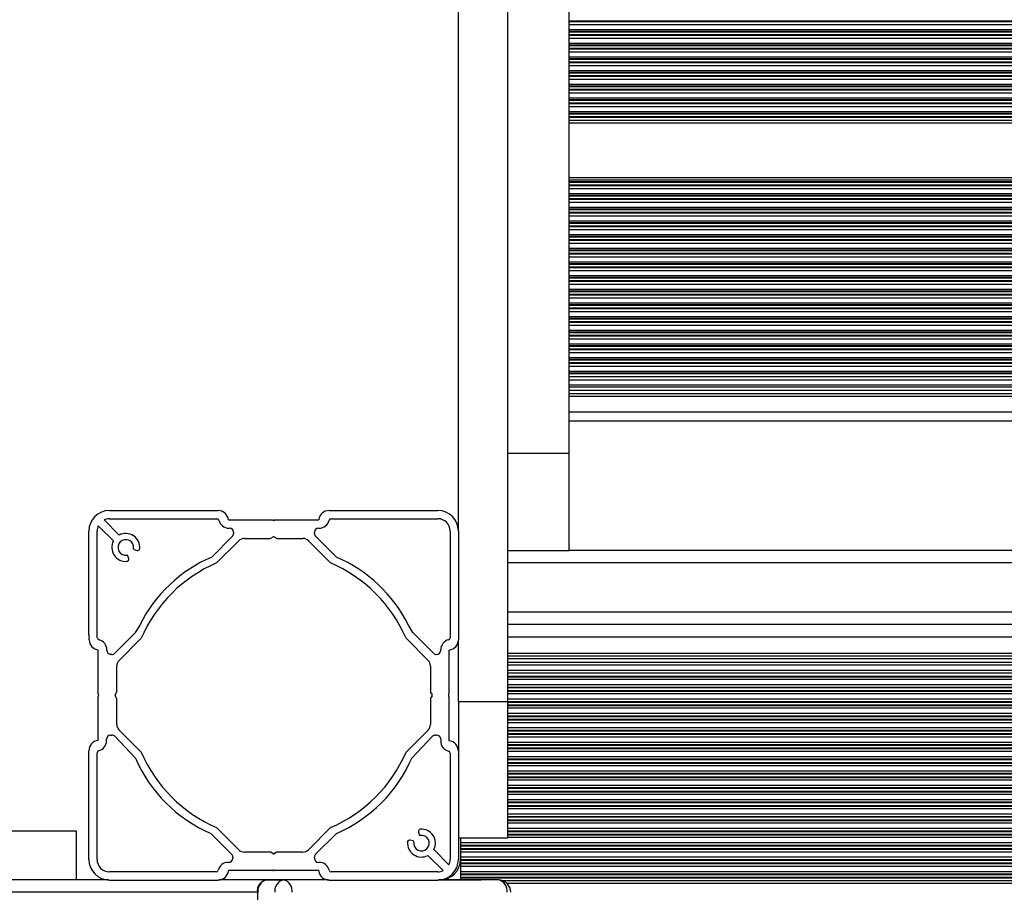
# Model space of a CAD drawing. Units: millimetres. Extents: x 13985 to 42945, y 4621 to 37421.
# Drawn here: x 23360 to 24319, y 21428 to 22278 of the extents above; entities that cross this region are included whole.
import ezdxf

# ---------------------------------------------------------------- set-up
doc = ezdxf.new("R2010")
doc.units = ezdxf.units.MM
doc.header["$LTSCALE"] = 200

msp = doc.modelspace()

# ---------------------------------------------------------------- linework, layer by layer
at = {"color": 7, "linetype": 'Continuous', "lineweight": 25}
for p, q in [((23834.99, 21613.23), (23834.99, 27890.29)), ((23786.99, 21779.58), (23786.99, 27792.86)), ((23894.99, 21854.97), (23894.99, 27671.99)), ((26514.99, 21929.84), (23894.99, 21929.84)), ((26514.99, 21919.84), (23894.99, 21919.84)), ((26514.99, 21916.52), (23894.99, 21916.52)), ((23894.99, 21887.02), (26514.99, 21887.02)), ((23894.99, 21854.97), (23834.99, 21854.97)), ((23894.99, 21760.58), (23894.99, 21854.97)), ((23446.99, 21799.58), (23552.99, 21799.58)), ((23446.99, 21791.58), (23551.81, 21791.58)), ((23660.99, 21799.58), (23766.99, 21799.58)), ((23662.99, 21791.58), (23766.99, 21791.58)), ((23436.16, 21784.75), (23450.95, 21769.96)), ((23456.61, 21775.62), (23441.82, 21790.41)), ((23563.48, 21782.38), (23564.03, 21782.38)), ((23563.49, 21790.38), (23605.77, 21790.38)), ((23606.18, 21790.27), (23606.58, 21790.03)), ((23607.4, 21790.03), (23607.8, 21790.27)), ((23608.21, 21790.38), (23650.49, 21790.38)), ((23650.77, 21782.38), (23651.32, 21782.38)), ((23426.99, 21678.35), (23426.99, 21779.58)), ((23434.99, 21675.68), (23434.99, 21779.58)), ((23566.86, 21774.41), (23546.65, 21754.2)), ((23568.03, 21778.38), (23568.03, 21777.24)), ((23578.63, 21772.38), (23603.77, 21772.38)), ((23604.18, 21772.49), (23606.58, 21773.93)), ((23607.4, 21773.93), (23609.8, 21772.49)), ((23610.21, 21772.38), (23635.35, 21772.38)), ((23646.77, 21777.24), (23646.77, 21778.38)), ((23668.16, 21754.2), (23647.94, 21774.41)), ((23778.99, 21779.58), (23778.99, 21675.58)), ((23786.99, 21779.58), (23786.99, 21673.58)), ((23551.48, 21748.54), (23572.98, 21770.04)), ((23641, 21770.04), (23662.5, 21748.54)), ((23465.93, 21752.56), (23465.13, 21755.52)), ((23471.05, 21761.44), (23474.01, 21760.64)), ((23834.99, 21760.58), (23894.99, 21760.58)), ((26514.99, 21760.58), (23894.99, 21760.58)), ((23476.57, 21688), (23472.83, 21681.8)), ((23742.61, 21680.75), (23738.24, 21688)), ((26514.99, 21688.58), (23834.99, 21688.58)), ((23472.37, 21680.75), (23452.16, 21660.53)), ((23762.82, 21660.53), (23742.61, 21680.75)), ((23427.38, 21673.54), (23427.38, 21675.59)), ((23435.38, 21675.54), (23434.99, 21675.68)), ((23456.53, 21653.59), (23478.03, 21675.09)), ((23735.95, 21675.09), (23757.45, 21653.59)), ((23786.99, 21613.23), (23786.99, 21673.58)), ((23436.19, 21620.8), (23436.19, 21663.61)), ((23444.58, 21663.33), (23444.58, 21663.87)), ((23449.33, 21659.36), (23448.19, 21659.36)), ((23765.79, 21659.36), (23765.65, 21659.36)), ((23769.79, 21663.91), (23769.79, 21663.36)), ((23777.79, 21663.08), (23777.79, 21620.8)), ((23454.19, 21622.8), (23454.19, 21647.94)), ((23759.79, 21647.94), (23759.79, 21622.8)), ((23834.99, 21655.33), (26514.99, 21655.33)), ((23834.99, 21651.84), (26514.99, 21651.84)), ((23834.99, 21641.33), (26514.99, 21641.33)), ((23436.54, 21619.99), (23436.3, 21620.39)), ((23436.3, 21618.77), (23436.54, 21619.17)), ((23452.63, 21619.99), (23454.07, 21622.39)), ((23454.07, 21616.77), (23452.63, 21619.17)), ((23759.9, 21622.39), (23761.34, 21619.99)), ((23761.34, 21619.17), (23759.9, 21616.77)), ((23777.67, 21620.39), (23777.44, 21619.99)), ((23777.44, 21619.17), (23777.67, 21618.77)), ((23436.19, 21576.08), (23436.19, 21618.36)), ((23454.19, 21591.22), (23454.19, 21616.36)), ((23759.79, 21616.36), (23759.79, 21591.22)), ((23777.79, 21618.36), (23777.79, 21575.45)), ((23834.99, 21613.23), (23786.99, 21613.23)), ((23786.99, 21613.23), (23786.99, 21560.81)), ((23834.99, 21480.58), (23834.99, 21613.23)), ((23448.19, 21580.8), (23449.33, 21580.8)), ((23478.03, 21564.07), (23456.53, 21585.57)), ((23757.45, 21585.57), (23735.95, 21564.07)), ((23764.65, 21580.8), (23765.79, 21580.8)), ((23444.19, 21575.25), (23444.19, 21576.8)), ((23452.16, 21579.62), (23472.37, 21558.41)), ((23741.61, 21558.41), (23761.82, 21579.62)), ((23769.79, 21575.25), (23769.75, 21575.23)), ((23769.75, 21575.23), (23769.75, 21574.86)), ((23769.79, 21576.8), (23769.79, 21575.25)), ((23426.99, 21459.58), (23426.99, 21565.58)), ((23434.99, 21459.58), (23434.99, 21563.58)), ((23778.95, 21563.19), (23778.99, 21563.18)), ((23778.99, 21563.18), (23778.99, 21459.58)), ((23786.95, 21565.19), (23786.95, 21561.68)), ((23786.99, 21560.81), (23786.99, 21459.58)), ((23277.98, 21487.58), (23414.55, 21487.58)), ((23414.55, 21487.58), (23414.55, 21439.6)), ((23545.82, 21484.96), (23566.03, 21464.75)), ((23572.98, 21469.12), (23551.48, 21490.62)), ((23662.5, 21490.62), (23641, 21469.12)), ((23647.94, 21464.75), (23668.16, 21484.96)), ((23748.05, 21486.6), (23748.85, 21483.64)), ((23742.93, 21477.72), (23739.97, 21478.52)), ((23786.99, 21480.58), (23834.99, 21480.58)), ((23788.99, 21480.58), (23788.99, 21476.01)), ((23788.99, 21476.01), (26746.99, 21476.01)), ((23788.99, 21476.01), (23788.99, 21473.61)), ((23603.77, 21466.78), (23578.63, 21466.78)), ((23606.58, 21465.22), (23604.18, 21466.67)), ((23609.8, 21466.67), (23607.4, 21465.22)), ((23635.35, 21466.78), (23610.21, 21466.78)), ((23777.82, 21454.41), (23763.03, 21469.2)), ((23788.99, 21473.61), (26746.99, 21473.61)), ((23788.99, 21473.61), (23788.99, 21472.97)), ((23788.99, 21472.97), (26746.99, 21472.97)), ((23788.99, 21472.97), (23788.99, 21470.21)), ((23788.99, 21470.21), (26746.99, 21470.21)), ((23788.99, 21470.21), (23788.99, 21469.56)), ((23788.99, 21469.56), (26746.99, 21469.56)), ((23788.99, 21469.56), (23788.99, 21467.17)), ((23788.99, 21467.17), (26746.99, 21467.17)), ((23788.99, 21467.17), (23788.99, 21462.01)), ((23563.21, 21456.78), (23562.66, 21456.78)), ((23567.21, 21461.92), (23567.21, 21460.78)), ((23646.77, 21460.78), (23646.77, 21461.92)), ((23651.32, 21456.78), (23650.77, 21456.78)), ((23757.37, 21463.54), (23772.16, 21448.75)), ((23788.99, 21462.01), (26746.99, 21462.01)), ((23788.99, 21462.01), (23788.99, 21459.61)), ((23788.99, 21459.61), (26746.99, 21459.61)), ((23788.99, 21459.61), (23788.99, 21458.97)), ((23788.99, 21458.97), (26746.99, 21458.97)), ((23788.99, 21458.97), (23788.99, 21456.21)), ((23788.99, 21456.21), (26746.99, 21456.21)), ((23788.99, 21456.21), (23788.99, 21455.56)), ((23550.99, 21447.58), (23446.99, 21447.58)), ((23605.77, 21448.78), (23563.49, 21448.78)), ((23606.58, 21449.13), (23606.18, 21448.89)), ((23607.8, 21448.89), (23607.4, 21449.13)), ((23650.49, 21448.78), (23608.21, 21448.78)), ((23766.99, 21447.58), (23662.99, 21447.58)), ((23788.99, 21455.56), (26746.99, 21455.56)), ((23788.99, 21455.56), (23788.99, 21453.17)), ((23788.99, 21453.17), (26746.99, 21453.17)), ((23788.99, 21453.17), (23788.99, 21448.01)), ((23788.99, 21448.01), (26746.99, 21448.01)), ((23788.99, 21448.01), (23788.99, 21445.61)), ((23446.2, 21439.6), (20326.24, 21439.6)), ((23446.2, 21439.6), (23414.55, 21439.6)), ((23446.99, 21439.58), (23552.99, 21439.58)), ((23599.68, 21439.6), (23553.54, 21439.6)), ((23660.43, 21439.6), (23553.54, 21439.6)), ((23599.98, 21439.59), (23600.35, 21439.59)), ((23600.35, 21439.59), (23616.61, 21439.59)), ((23660.6, 21439.59), (23616.61, 21439.59)), ((23660.99, 21439.58), (23766.99, 21439.58)), ((23825.91, 21439.59), (23767.54, 21439.59)), ((23767.77, 21439.6), (23808.98, 21439.6)), ((23788.99, 21445.61), (26746.99, 21445.61)), ((23788.99, 21445.61), (23788.99, 21444.97)), ((23788.99, 21444.97), (26746.99, 21444.97)), ((23788.99, 21444.97), (23788.99, 21442.21)), ((23788.99, 21442.21), (26746.99, 21442.21)), ((23788.99, 21442.21), (23788.99, 21441.56)), ((23788.99, 21441.56), (26746.99, 21441.56)), ((23788.99, 21441.56), (23788.99, 21439.6)), ((23808.98, 21439.6), (23809.29, 21439.59)), ((23591.19, 21427.6), (19956.64, 21427.6)), ((23591.19, 21427.6), (23591.19, 21403.6))]:
    msp.add_line(p, q, dxfattribs=at)
at = {"color": 8, "linetype": 'Continuous', "lineweight": 25}
for p, q in [((26514.99, 22276.45), (23894.99, 22276.45)), ((26514.99, 22275.76), (23894.99, 22275.76)), ((26514.99, 22272.86), (23894.99, 22272.86)), ((26514.99, 22267.95), (23894.99, 22267.95)), ((26514.99, 22266.3), (23894.99, 22266.3)), ((26514.99, 22265.76), (23894.99, 22265.76)), ((26514.99, 22263.13), (23894.99, 22263.13)), ((26514.99, 22262.44), (23894.99, 22262.44)), ((26514.99, 22259.54), (23894.99, 22259.54)), ((26514.99, 22254.63), (23894.99, 22254.63)), ((26514.99, 22252.98), (23894.99, 22252.98)), ((26514.99, 22252.44), (23894.99, 22252.44)), ((26514.99, 22249.81), (23894.99, 22249.81)), ((26514.99, 22249.13), (23894.99, 22249.13)), ((26514.99, 22246.23), (23894.99, 22246.23)), ((26514.99, 22241.32), (23894.99, 22241.32)), ((26514.99, 22239.66), (23894.99, 22239.66)), ((26514.99, 22239.12), (23894.99, 22239.12)), ((26514.99, 22236.5), (23894.99, 22236.5)), ((26514.99, 22235.81), (23894.99, 22235.81)), ((26514.99, 22232.91), (23894.99, 22232.91)), ((26514.99, 22228), (23894.99, 22228)), ((26514.99, 22226.35), (23894.99, 22226.35)), ((26514.99, 22225.8), (23894.99, 22225.8)), ((26514.99, 22223.18), (23894.99, 22223.18)), ((26514.99, 22222.49), (23894.99, 22222.49)), ((26514.99, 22219.59), (23894.99, 22219.59)), ((26514.99, 22214.68), (23894.99, 22214.68)), ((26514.99, 22213.03), (23894.99, 22213.03)), ((26514.99, 22212.49), (23894.99, 22212.49)), ((26514.99, 22209.86), (23894.99, 22209.86)), ((26514.99, 22209.17), (23894.99, 22209.17)), ((26514.99, 22206.27), (23894.99, 22206.27)), ((26514.99, 22201.36), (23894.99, 22201.36)), ((26514.99, 22199.71), (23894.99, 22199.71)), ((26514.99, 22199.17), (23894.99, 22199.17)), ((26514.99, 22196.54), (23894.99, 22196.54)), ((26514.99, 22195.86), (23894.99, 22195.86)), ((26514.99, 22192.96), (23894.99, 22192.96)), ((26514.99, 22188.05), (23894.99, 22188.05)), ((26514.99, 22186.39), (23894.99, 22186.39)), ((26514.99, 22185.85), (23894.99, 22185.85)), ((26514.99, 22183.23), (23894.99, 22183.23)), ((26514.99, 22182.54), (23894.99, 22182.54)), ((26514.99, 22179.64), (23894.99, 22179.64)), ((26514.99, 22176.89), (23894.99, 22176.89)), ((26514.99, 22123.61), (23894.99, 22123.61)), ((26514.99, 22121.45), (23894.99, 22121.45)), ((26514.99, 22119.79), (23894.99, 22119.79)), ((26514.99, 22119.25), (23894.99, 22119.25)), ((26514.99, 22116.63), (23894.99, 22116.63)), ((26514.99, 22115.94), (23894.99, 22115.94)), ((26514.99, 22113.04), (23894.99, 22113.04)), ((26514.99, 22108.13), (23894.99, 22108.13)), ((26514.99, 22106.48), (23894.99, 22106.48)), ((26514.99, 22105.94), (23894.99, 22105.94)), ((26514.99, 22103.31), (23894.99, 22103.31)), ((26514.99, 22102.62), (23894.99, 22102.62)), ((26514.99, 22099.72), (23894.99, 22099.72)), ((26514.99, 22094.81), (23894.99, 22094.81)), ((26514.99, 22093.16), (23894.99, 22093.16)), ((26514.99, 22092.62), (23894.99, 22092.62)), ((26514.99, 22089.99), (23894.99, 22089.99)), ((26514.99, 22089.31), (23894.99, 22089.31)), ((26514.99, 22086.4), (23894.99, 22086.4)), ((26514.99, 22081.5), (23894.99, 22081.5)), ((26514.99, 22079.84), (23894.99, 22079.84)), ((26514.99, 22079.3), (23894.99, 22079.3)), ((26514.99, 22076.67), (23894.99, 22076.67)), ((26514.99, 22075.99), (23894.99, 22075.99)), ((26514.99, 22073.09), (23894.99, 22073.09)), ((26514.99, 22068.18), (23894.99, 22068.18)), ((26514.99, 22066.52), (23894.99, 22066.52)), ((26514.99, 22065.98), (23894.99, 22065.98)), ((26514.99, 22063.36), (23894.99, 22063.36)), ((26514.99, 22062.67), (23894.99, 22062.67)), ((26514.99, 22059.77), (23894.99, 22059.77)), ((26514.99, 22054.86), (23894.99, 22054.86)), ((26514.99, 22053.21), (23894.99, 22053.21)), ((26514.99, 22052.67), (23894.99, 22052.67)), ((26514.99, 22050.04), (23894.99, 22050.04)), ((26514.99, 22049.35), (23894.99, 22049.35)), ((26514.99, 22046.45), (23894.99, 22046.45)), ((26514.99, 22041.54), (23894.99, 22041.54)), ((26514.99, 22039.89), (23894.99, 22039.89)), ((26514.99, 22039.35), (23894.99, 22039.35)), ((26514.99, 22036.72), (23894.99, 22036.72)), ((26514.99, 22036.04), (23894.99, 22036.04)), ((26514.99, 22033.13), (23894.99, 22033.13)), ((26514.99, 22028.23), (23894.99, 22028.23)), ((26514.99, 22026.57), (23894.99, 22026.57)), ((26514.99, 22026.03), (23894.99, 22026.03)), ((26514.99, 22023.4), (23894.99, 22023.4)), ((26514.99, 22022.72), (23894.99, 22022.72)), ((26514.99, 22019.82), (23894.99, 22019.82)), ((26514.99, 22014.91), (23894.99, 22014.91)), ((26514.99, 22013.25), (23894.99, 22013.25)), ((26514.99, 22012.71), (23894.99, 22012.71)), ((26514.99, 22010.09), (23894.99, 22010.09)), ((26514.99, 22009.4), (23894.99, 22009.4)), ((26514.99, 22006.5), (23894.99, 22006.5)), ((26514.99, 22001.59), (23894.99, 22001.59)), ((26514.99, 21999.94), (23894.99, 21999.94)), ((26514.99, 21999.4), (23894.99, 21999.4)), ((26514.99, 21996.77), (23894.99, 21996.77)), ((26514.99, 21996.08), (23894.99, 21996.08)), ((26514.99, 21993.18), (23894.99, 21993.18)), ((26514.99, 21988.27), (23894.99, 21988.27)), ((26514.99, 21986.62), (23894.99, 21986.62)), ((26514.99, 21986.08), (23894.99, 21986.08)), ((26514.99, 21983.45), (23894.99, 21983.45)), ((26514.99, 21982.77), (23894.99, 21982.77)), ((26514.99, 21979.86), (23894.99, 21979.86)), ((26514.99, 21974.96), (23894.99, 21974.96)), ((26514.99, 21973.3), (23894.99, 21973.3)), ((26514.99, 21972.76), (23894.99, 21972.76)), ((26514.99, 21970.13), (23894.99, 21970.13)), ((26514.99, 21969.45), (23894.99, 21969.45)), ((26514.99, 21966.55), (23894.99, 21966.55)), ((26514.99, 21961.64), (23894.99, 21961.64)), ((26514.99, 21959.98), (23894.99, 21959.98)), ((26514.99, 21959.44), (23894.99, 21959.44)), ((26514.99, 21956.82), (23894.99, 21956.82)), ((26514.99, 21956.13), (23894.99, 21956.13)), ((26514.99, 21953.23), (23894.99, 21953.23)), ((26514.99, 21948.32), (23894.99, 21948.32)), ((26514.99, 21946.67), (23894.99, 21946.67)), ((26514.99, 21946.13), (23894.99, 21946.13)), ((26514.99, 21943.5), (23894.99, 21943.5)), ((26514.99, 21942.81), (23894.99, 21942.81)), ((26514.99, 21939.91), (23894.99, 21939.91)), ((26514.99, 21935), (23894.99, 21935)), ((26514.99, 21933.35), (23894.99, 21933.35)), ((26514.99, 21932.81), (23894.99, 21932.81)), ((26514.99, 21926.6), (23894.99, 21926.6)), ((26514.99, 21921.69), (23894.99, 21921.69)), ((26514.99, 21913.28), (23894.99, 21913.28)), ((26514.99, 21910.54), (23894.99, 21910.54)), ((26514.99, 21895.32), (23894.99, 21895.32)), ((26514.99, 21748.58), (23834.99, 21748.58)), ((26514.99, 21700.58), (23834.99, 21700.58)), ((23834.99, 21676.58), (26514.99, 21676.58)), ((23834.99, 21660.58), (26514.99, 21660.58)), ((23834.99, 21658), (26514.99, 21658)), ((23834.99, 21649.16), (26514.99, 21649.16)), ((23834.99, 21644), (26514.99, 21644)), ((23834.99, 21638.21), (26514.99, 21638.21)), ((23834.99, 21637.56), (26514.99, 21637.56)), ((23834.99, 21635.17), (26514.99, 21635.17)), ((23834.99, 21630.01), (26514.99, 21630.01)), ((23834.99, 21627.61), (26514.99, 21627.61)), ((23834.99, 21626.97), (26514.99, 21626.97)), ((23834.99, 21624.21), (26514.99, 21624.21)), ((23834.99, 21623.56), (26514.99, 21623.56)), ((23834.99, 21621.17), (26514.99, 21621.17)), ((23834.99, 21616.01), (26514.99, 21616.01)), ((23834.99, 21613.61), (26514.99, 21613.61)), ((23834.99, 21612.97), (26514.99, 21612.97)), ((23834.99, 21610.21), (26514.99, 21610.21)), ((23834.99, 21609.56), (26514.99, 21609.56)), ((23834.99, 21607.17), (26514.99, 21607.17)), ((23834.99, 21602.01), (26514.99, 21602.01)), ((23834.99, 21599.61), (26514.99, 21599.61)), ((23834.99, 21598.97), (26514.99, 21598.97)), ((23834.99, 21596.21), (26514.99, 21596.21)), ((23834.99, 21595.56), (26514.99, 21595.56)), ((23834.99, 21593.17), (26514.99, 21593.17)), ((23834.99, 21588.01), (26514.99, 21588.01)), ((23834.99, 21585.61), (26514.99, 21585.61)), ((23834.99, 21584.97), (26514.99, 21584.97)), ((23834.99, 21582.21), (26514.99, 21582.21)), ((23834.99, 21581.56), (26514.99, 21581.56)), ((23834.99, 21579.17), (26514.99, 21579.17)), ((23834.99, 21574.01), (26514.99, 21574.01)), ((23834.99, 21571.61), (26514.99, 21571.61)), ((23834.99, 21570.97), (26514.99, 21570.97)), ((23834.99, 21568.21), (26514.99, 21568.21)), ((23834.99, 21567.56), (26514.99, 21567.56)), ((23834.99, 21565.17), (26514.99, 21565.17)), ((23834.99, 21560.01), (26514.99, 21560.01)), ((23834.99, 21557.61), (26514.99, 21557.61)), ((23834.99, 21556.97), (26514.99, 21556.97)), ((23834.99, 21554.21), (26515.02, 21554.21)), ((23834.99, 21553.56), (26515.81, 21553.56)), ((23834.99, 21551.17), (26645.78, 21551.17)), ((23834.99, 21546.01), (26655.81, 21546.01)), ((23834.99, 21543.61), (26663.92, 21543.61)), ((23834.99, 21542.97), (26666.18, 21542.97)), ((23834.99, 21540.21), (26682.12, 21540.21)), ((23834.99, 21539.56), (26694.99, 21539.56)), ((23834.99, 21537.17), (26694.99, 21537.17)), ((23834.99, 21532.01), (26694.99, 21532.01)), ((23834.99, 21529.61), (26694.99, 21529.61)), ((23834.99, 21528.97), (26694.99, 21528.97)), ((23834.99, 21526.21), (26694.99, 21526.21)), ((23834.99, 21525.56), (26694.99, 21525.56)), ((23834.99, 21523.17), (26694.99, 21523.17)), ((23834.99, 21518.01), (26694.99, 21518.01)), ((23834.99, 21515.61), (26694.99, 21515.61)), ((23834.99, 21514.97), (26694.99, 21514.97)), ((23834.99, 21512.21), (26694.99, 21512.21)), ((23834.99, 21511.56), (26694.99, 21511.56)), ((23834.99, 21509.17), (26694.99, 21509.17)), ((23834.99, 21504.01), (26694.99, 21504.01)), ((23834.99, 21501.61), (26694.99, 21501.61)), ((23834.99, 21500.97), (26694.99, 21500.97)), ((23834.99, 21498.21), (26694.99, 21498.21)), ((23834.99, 21497.56), (26694.99, 21497.56)), ((23834.99, 21495.17), (26694.99, 21495.17)), ((23834.99, 21490.01), (26695.27, 21490.01)), ((23834.99, 21487.61), (26696.07, 21487.61)), ((23834.99, 21486.97), (26696.38, 21486.97)), ((23834.99, 21484.21), (26698.39, 21484.21)), ((23834.99, 21483.56), (26699.07, 21483.56)), ((23834.99, 21481.17), (26703.29, 21481.17)), ((23829.07, 21439.17), (26995.99, 21439.17)), ((23833.85, 21436.59), (26995.99, 21436.59))]:
    msp.add_line(p, q, dxfattribs=at)
at = {"color": 7, "linetype": 'Continuous', "lineweight": 25}
for centre, radius, start, end in [((23446.99, 21779.58), 20, 90, 180), ((23446.99, 21779.58), 12, 90, 115.52878), ((23551.81, 21789.58), 2, 13.4934, 90), ((23552.99, 21789.58), 10, 5.86372, 90), ((23660.99, 21789.58), 10, 90, 174.13628), ((23662.99, 21789.58), 2, 90, 166.5066), ((23766.99, 21779.58), 20, 0, 90), ((23766.99, 21779.58), 12, 0, 90), ((23446.99, 21779.58), 12, 154.47122, 180), ((23563.48, 21792.38), 10, 193.4934, 270), ((23563.49, 21791.18), 0.8, 226.29999, 270), ((23564.03, 21778.38), 4, 0, 90), ((23605.77, 21789.58), 0.8, 59, 90), ((23606.99, 21790.71), 0.8, 239, 301), ((23608.21, 21789.58), 0.8, 90, 121), ((23650.77, 21778.38), 4, 90, 180), ((23650.49, 21791.18), 0.8, 270, 313.70001), ((23651.32, 21792.38), 10, 270, 346.5066), ((23462.97, 21763.6), 13.6, 354.92819, 117.89536), ((23564.03, 21777.24), 4, 315, 0), ((23578.63, 21764.38), 8, 90, 135), ((23603.77, 21773.18), 0.8, 270, 301), ((23606.99, 21773.25), 0.8, 59, 121), ((23610.21, 21773.18), 0.8, 239, 270), ((23635.35, 21764.38), 8, 45, 90), ((23650.77, 21777.24), 4, 180, 225), ((23462.97, 21763.6), 13.6, 152.10464, 275.07181), ((23462.97, 21763.6), 7.6, 350.46502, 279.53498), ((23464.36, 21755.32), 0.8, 15, 99.53498), ((23471.25, 21762.21), 0.8, 170.46502, 255), ((23474.52, 21762.57), 2, 255, 354.92819), ((23602.16, 21625.24), 140.4, 113.28873, 153.44558), ((23612.65, 21625.24), 140.4, 26.55442, 66.71127), ((23463.99, 21752.05), 2, 275.07181, 15), ((23606.99, 21619.58), 140.4, 113.28873, 156.71127), ((23606.99, 21619.58), 140.4, 23.28873, 66.71127), ((23436.99, 21678.35), 10, 180, 196.00643), ((23601.33, 21625.24), 140.4, 156.24283, 156.71127), ((23437.38, 21673.54), 10, 180, 263.17892), ((23437.38, 21675.54), 2, 180, 256.5066), ((23434.58, 21663.87), 10, 0, 76.5066), ((23779.79, 21663.91), 10, 103.4934, 180), ((23776.99, 21675.58), 2, 283.4934, 0), ((23776.99, 21673.58), 10, 275.86372, 0), ((23448.58, 21663.33), 4, 180, 261.64069), ((23448.19, 21663.36), 4, 267.22251, 270), ((23449.33, 21663.36), 4, 270, 315), ((23765.65, 21663.36), 4, 225, 270), ((23765.79, 21663.36), 4, 270, 0), ((23778.59, 21663.08), 0.8, 136.29999, 180), ((23462.19, 21647.94), 8, 135, 180), ((23751.79, 21647.94), 8, 0, 45), ((23436.99, 21620.8), 0.8, 180, 211), ((23436.99, 21618.36), 0.8, 149, 180), ((23435.86, 21619.58), 0.8, 329, 31), ((23453.32, 21619.58), 0.8, 149, 211), ((23453.39, 21622.8), 0.8, 329, 0), ((23760.59, 21622.8), 0.8, 180, 211), ((23760.66, 21619.58), 0.8, 329, 31), ((23778.12, 21619.58), 0.8, 149, 211), ((23776.99, 21620.8), 0.8, 329, 0), ((23776.99, 21618.36), 0.8, 0, 31), ((23453.39, 21616.36), 0.8, 0, 31), ((23760.59, 21616.36), 0.8, 149, 180), ((23462.19, 21591.22), 8, 180, 225), ((23751.79, 21591.22), 8, 315, 0), ((23448.19, 21576.8), 4, 90, 180), ((23449.33, 21576.8), 4, 45, 90), ((23764.65, 21576.8), 4, 90, 135), ((23765.79, 21576.8), 4, 0, 90), ((23436.99, 21565.58), 10, 95.86372, 180), ((23435.39, 21576.08), 0.8, 316.29999, 0), ((23434.19, 21575.25), 10, 283.4934, 0), ((23779.75, 21574.86), 10, 180, 256.5066), ((23778.55, 21575.69), 0.8, 197.68276, 223.70001), ((23776.95, 21565.19), 10, 0, 84.13628), ((23436.99, 21563.58), 2, 103.4934, 180), ((23606.99, 21619.58), 140.4, 203.28873, 246.71127), ((23606.99, 21619.58), 140.4, 293.28873, 336.71127), ((23776.95, 21563.19), 2, 0, 76.5066), ((23776.99, 21560.81), 10, 0, 4.98319), ((23601.33, 21613.92), 140.4, 203.28873, 246.71127), ((23612.65, 21613.92), 140.4, 293.28873, 336.71127), ((23749.98, 21487.11), 2, 95.07181, 195), ((23751.01, 21475.56), 13.6, 332.10464, 95.07181), ((23751.01, 21475.56), 13.6, 174.92819, 297.89536), ((23739.46, 21476.58), 2, 75, 174.92819), ((23742.73, 21476.95), 0.8, 350.46502, 75), ((23751.01, 21475.56), 7.6, 170.46502, 99.53498), ((23749.62, 21483.84), 0.8, 195, 279.53498), ((23578.63, 21474.78), 8, 225, 270), ((23603.77, 21465.98), 0.8, 59, 90), ((23610.21, 21465.98), 0.8, 90, 121), ((23635.35, 21474.78), 8, 270, 315), ((23446.99, 21459.58), 20, 180, 270), ((23446.99, 21459.58), 12, 180, 270), ((23562.66, 21446.78), 10, 90, 166.5066), ((23563.21, 21460.78), 4, 270, 0), ((23563.21, 21461.92), 4, 0, 45), ((23606.99, 21465.91), 0.8, 239, 301), ((23650.77, 21461.92), 4, 135, 180), ((23650.77, 21460.78), 4, 180, 270), ((23651.32, 21446.78), 10, 13.4934, 90), ((23766.99, 21459.58), 20, 270, 0), ((23768.99, 21459.58), 20, 271.59182, 0), ((23766.99, 21459.58), 12, 334.47122, 0), ((23550.99, 21449.58), 2, 270, 346.5066), ((23552.99, 21449.58), 10, 270, 354.13628), ((23563.49, 21447.98), 0.8, 90, 133.70001), ((23605.77, 21449.58), 0.8, 270, 301), ((23606.99, 21448.45), 0.8, 59, 121), ((23608.21, 21449.58), 0.8, 239, 270), ((23650.49, 21447.98), 0.8, 46.29999, 90), ((23660.99, 21449.58), 10, 185.86372, 270), ((23662.99, 21449.58), 2, 193.4934, 270), ((23766.99, 21459.58), 12, 270, 295.52878), ((23601.62, 21429.17), 10.55, 98.94948, 188.57253), ((23602.47, 21429.09), 10.71, 101.42175, 188.04947), ((23618.73, 21429.09), 10.71, 101.42175, 188.04947), ((23614.49, 21429.09), 10.71, 351.95053, 78.57825), ((23825.91, 21427.59), 12, 0, 90), ((23823.79, 21429.09), 10.71, 351.95053, 78.57825)]:
    msp.add_arc(centre, radius, start, end, dxfattribs=at)

doc.saveas('drawing.dxf')
